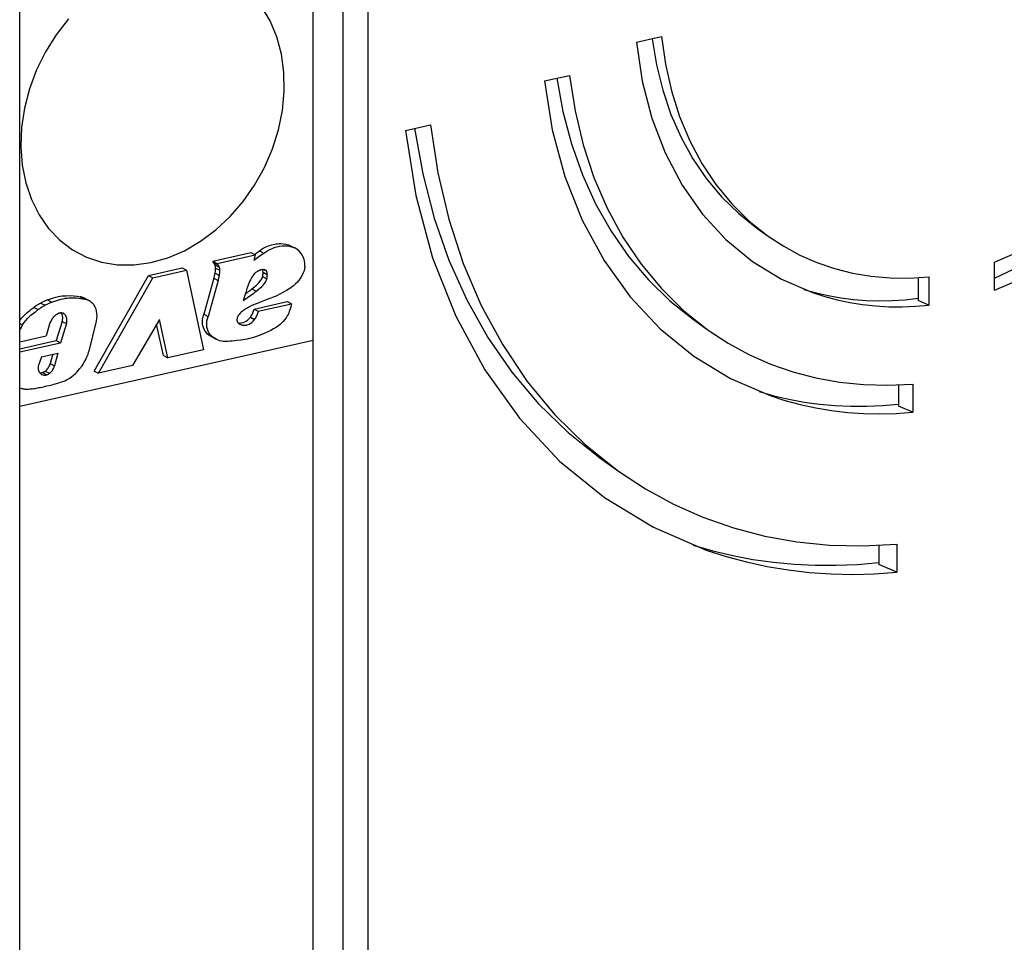
# Model space of a CAD drawing. Extents: x 0 to 420, y 0 to 297.
# Drawn here: x 328 to 346, y 235 to 251 of the extents above; entities that cross this region are included whole.
import ezdxf

# ---------------------------------------------------------------- set-up
doc = ezdxf.new("R2010")
doc.units = 0
doc.layers.get('0').update_dxf_attribs({"linetype": 'CONTINUOUS'})

msp = doc.modelspace()

# ---------------------------------------------------------------- linework, layer by layer
at = {"color": 7}
for p, q in [((334.205811, 228.339386), (334.205811, 255.463776)), ((334.651337, 228.439651), (334.651337, 255.564056)), ((333.661865, 255.021103), (333.661865, 245.703033)), ((333.665558, 245.701141), (333.665558, 255.024002)), ((328.413788, 227.03595), (328.413788, 254.160339)), ((339.458527, 251.043915), (339.906525, 251.14473)), ((337.809326, 250.348587), (338.258118, 250.449585)), ((335.319794, 249.464142), (335.768494, 249.565125)), ((341.612152, 247.713501), (341.813263, 247.569763)), ((333.261963, 247.398529), (333.338928, 247.358521)), ((331.869415, 247.123077), (332.554688, 247.277298)), ((331.94635, 247.083084), (332.631653, 247.237305)), ((332.554688, 247.277298), (332.631653, 247.237305)), ((332.631653, 247.237305), (332.604004, 247.137726)), ((332.618866, 247.243835), (332.704865, 247.307007)), ((332.704865, 247.307007), (332.78183, 247.266998)), ((330.722229, 246.864929), (331.325073, 247.00058)), ((330.799194, 246.824921), (331.402039, 246.960587)), ((331.325073, 247.00058), (331.402039, 246.960587)), ((331.402039, 246.960587), (331.701782, 245.536682)), ((331.890045, 247.093658), (331.869415, 247.123077)), ((331.869415, 247.123077), (331.94635, 247.083084)), ((331.890045, 247.093658), (331.96701, 247.05365)), ((331.909943, 247.057022), (331.986908, 247.017029)), ((331.92041, 246.999603), (331.997375, 246.95961)), ((331.96701, 247.05365), (331.94635, 247.083084)), ((332.791901, 246.967239), (332.831635, 246.946594)), ((345.862915, 246.599808), (345.862915, 247.103729)), ((329.746887, 245.154068), (330.722229, 246.864914)), ((329.823822, 245.114059), (330.799194, 246.824921)), ((330.722229, 246.864929), (330.799194, 246.824921)), ((331.890747, 246.818832), (331.711945, 246.171204)), ((331.890747, 246.818832), (331.967712, 246.778839)), ((331.911621, 246.906799), (331.988586, 246.866806)), ((332.762604, 246.846252), (332.839569, 246.806244)), ((332.770142, 246.922775), (332.847107, 246.882782)), ((344.499969, 246.82428), (344.499969, 246.420593)), ((344.690613, 246.839905), (344.690613, 246.335983)), ((331.967712, 246.778839), (331.78891, 246.13121)), ((332.571411, 246.624878), (332.648376, 246.584869)), ((328.912903, 246.428391), (328.989868, 246.388397)), ((329.497772, 246.482834), (329.574738, 246.442825)), ((329.583862, 246.452972), (329.660797, 246.412964)), ((328.66983, 246.295105), (328.746796, 246.255096)), ((328.794098, 246.372009), (328.871033, 246.332001)), ((332.608612, 246.265259), (333.200317, 246.398407)), ((332.608612, 246.265259), (332.685547, 246.22525)), ((332.685547, 246.22525), (333.277252, 246.358398)), ((333.200317, 246.398407), (333.277252, 246.358398)), ((344.690613, 246.335983), (344.499969, 246.420593)), ((329.195923, 246.186966), (329.210754, 246.17926)), ((330.91449, 246.076355), (330.431824, 245.250885)), ((331.064453, 245.39325), (330.91449, 246.076355)), ((331.711945, 246.171204), (331.78891, 246.13121)), ((332.543396, 246.119095), (332.620331, 246.079102)), ((340.473907, 246.078064), (340.742065, 245.886414)), ((328.413788, 246.00827), (328.464813, 245.98175)), ((328.955963, 246.019348), (328.886108, 245.785736)), ((328.980652, 246.066772), (328.955963, 246.019348)), ((329.172699, 246.043076), (329.068939, 245.702545)), ((329.249664, 246.003082), (329.145905, 245.662537)), ((329.172699, 246.043076), (329.249664, 246.003082)), ((329.780975, 246.045944), (329.652557, 245.509735)), ((330.987518, 245.433258), (330.864929, 245.991577)), ((332.345917, 245.99942), (332.350922, 245.996826)), ((328.413788, 245.679443), (328.886108, 245.785736)), ((331.852753, 245.764847), (331.929688, 245.724854)), ((328.413788, 245.555115), (329.068939, 245.702545)), ((333.665558, 245.701141), (328.413788, 244.519272)), ((328.413788, 245.497787), (329.145905, 245.662537)), ((329.068939, 245.702545), (329.145905, 245.662537)), ((333.665558, 245.701141), (333.661865, 245.703033)), ((333.665558, 228.92305), (333.665558, 245.701141)), ((328.805786, 245.41188), (328.745117, 245.24057)), ((328.805786, 245.41188), (329.096954, 245.477402)), ((329.004425, 245.456589), (328.961853, 245.290192)), ((329.096954, 245.477402), (329.038818, 245.250198)), ((330.987518, 245.433258), (331.064453, 245.39325)), ((331.701782, 245.536682), (331.064453, 245.39325)), ((328.961853, 245.290192), (329.038818, 245.250198)), ((330.431824, 245.250885), (329.823822, 245.114059)), ((328.820862, 245.12764), (328.897827, 245.087646)), ((328.871887, 245.155121), (328.948853, 245.115128)), ((329.746887, 245.154068), (329.823822, 245.114059)), ((328.413788, 244.854584), (328.433838, 244.846756)), ((344.148224, 244.90451), (344.148224, 244.528015)), ((344.402405, 244.920807), (344.402405, 244.416)), ((344.402405, 244.416), (344.148224, 244.528015)), ((338.80011, 243.600922), (339.135315, 243.361359)), ((343.796478, 242.033783), (343.796478, 241.690796)), ((344.114197, 242.055496), (344.114197, 241.550751)), ((344.114197, 241.550751), (343.796478, 241.690796))]:
    msp.add_line(p, q, dxfattribs=at)
for points in [[(345.862915, 246.599792), (346.738403, 246.972473), (347.580078, 247.484833), (348.368408, 248.125031), (349.085327, 248.878265), (349.714111, 249.727081), (350.240356, 250.651917), (350.651733, 251.631317), (350.938843, 252.64267), (351.094971, 253.662628)], [(345.862915, 246.81546), (346.684082, 247.208221), (347.470398, 247.722809), (348.205933, 248.348602), (348.875549, 249.072845), (349.465637, 249.880768), (349.964111, 250.755859), (350.360718, 251.680176), (350.647461, 252.634857), (350.818359, 253.600372)], [(345.862915, 247.103729), (346.660767, 247.450226), (347.42749, 247.922272), (348.145569, 248.509186), (348.79895, 249.197754), (349.372803, 249.972443), (349.854248, 250.815704), (350.2323, 251.708588), (350.498596, 252.63089), (350.647034, 253.561798)], [(329.287842, 251.458954), (329.068115, 251.176208), (328.876709, 250.870148), (328.716675, 250.545776), (328.59082, 250.208466), (328.501099, 249.863678), (328.449036, 249.517181), (328.435425, 249.174561), (328.460571, 248.841492), (328.524048, 248.523438), (328.624756, 248.225616), (328.760986, 247.952942), (328.930664, 247.709869), (329.130859, 247.500397), (329.358398, 247.327942), (329.609497, 247.195343), (329.880066, 247.104828), (330.165588, 247.057831), (330.461426, 247.055084), (330.762695, 247.096771), (331.064453, 247.182037), (331.361755, 247.309631), (331.64978, 247.477356), (331.923645, 247.682526), (332.178955, 247.921722), (332.411621, 248.19101), (332.617615, 248.486023), (332.793701, 248.80191), (332.93689, 249.133392), (333.044922, 249.475159), (333.115967, 249.821503), (333.148804, 250.166779), (333.143066, 250.505341), (333.098633, 250.831573), (333.016479, 251.140106), (332.897705, 251.425934), (332.744385, 251.684357)], [(339.458496, 251.043915), (339.55896, 250.347321), (339.72937, 249.683319), (339.967773, 249.06015), (340.27124, 248.485382), (340.635986, 247.966095), (341.057617, 247.508606), (341.530884, 247.118561), (342.050049, 246.80069), (342.608704, 246.558899)], [(339.73407, 251.105927), (339.81189, 250.635651), (339.925049, 250.182098), (340.072632, 249.748383), (340.253784, 249.337372), (340.467224, 248.951874), (340.711548, 248.594421), (340.984985, 248.267426), (341.285889, 247.973145), (341.612183, 247.713501)], [(339.906494, 251.144714), (339.97583, 250.649109), (340.083496, 250.170624), (340.22876, 249.712708), (340.410522, 249.278687), (340.627625, 248.871704), (340.878357, 248.49472), (341.16095, 248.150421), (341.473328, 247.84137), (341.813232, 247.569733)], [(337.809326, 250.348572), (337.948608, 249.472504), (338.174866, 248.638397), (338.485291, 247.85614), (338.876221, 247.13504), (339.343018, 246.483612), (339.880188, 245.909576), (340.481323, 245.419769), (341.139343, 245.019989), (341.846436, 244.714996)], [(338.031311, 250.398529), (338.139343, 249.799744), (338.291443, 249.222626), (338.486633, 248.670868), (338.723633, 248.148041), (339.000977, 247.657501), (339.316772, 247.202454), (339.669128, 246.785797), (340.055664, 246.410187), (340.473877, 246.078064)], [(338.258057, 250.449554), (338.355347, 249.816956), (338.500793, 249.206573), (338.693359, 248.62265), (338.931763, 248.069305), (339.214233, 247.550323), (339.53894, 247.069336), (339.903564, 246.6297), (340.305542, 246.234467), (340.742065, 245.886383)], [(335.319824, 249.464142), (335.50531, 248.295502), (335.806763, 247.182831), (336.22052, 246.139313), (336.741699, 245.177368), (337.364258, 244.30838), (338.080566, 243.542633), (338.882324, 242.889252), (339.759888, 242.355957), (340.703003, 241.949097)], [(335.484131, 249.501129), (335.628235, 248.683319), (335.832825, 247.894989), (336.096558, 247.141266), (336.417847, 246.427032), (336.794373, 245.756989), (337.223877, 245.135468), (337.703491, 244.566559), (338.22998, 244.053925), (338.80011, 243.600922)], [(335.768494, 249.565094), (335.898926, 248.705048), (336.095032, 247.875122), (336.355347, 247.081146), (336.678162, 246.328705), (337.061157, 245.623047), (337.501587, 244.969086), (337.99646, 244.37146), (338.542358, 243.83429), (339.135315, 243.361359)], [(341.813232, 247.569733), (342.090942, 247.388153), (342.382202, 247.230438), (342.685791, 247.097382), (343.000366, 246.989471), (343.324707, 246.907227), (343.657227, 246.850983), (343.996765, 246.820892), (344.341675, 246.81723), (344.690613, 246.839874)], [(332.704865, 247.307007), (332.756927, 247.340515), (332.810547, 247.36998), (332.865417, 247.394791), (332.893402, 247.405304), (332.921478, 247.414383), (332.949158, 247.421829), (332.976776, 247.427765), (333.004089, 247.432159), (333.031219, 247.435028), (333.059235, 247.436493), (333.087006, 247.436493), (333.135132, 247.43335), (333.18042, 247.426483), (333.202759, 247.421234), (333.224304, 247.414642), (333.243408, 247.407257), (333.262024, 247.398468)], [(332.78183, 247.266998), (332.835815, 247.301666), (332.891449, 247.331909), (332.919739, 247.345184), (332.948242, 247.357086), (332.986511, 247.370743), (333.024933, 247.381653), (333.063354, 247.389618), (333.111389, 247.395325), (333.158997, 247.396606), (333.206024, 247.393936), (333.244812, 247.388855), (333.282532, 247.380508), (333.300812, 247.374863), (333.318604, 247.368073), (333.338928, 247.358521)], [(332.604004, 247.137726), (332.696747, 247.204529), (332.753265, 247.246704), (332.78183, 247.266998)], [(331.909973, 247.057007), (331.908081, 247.061371), (331.906128, 247.065674), (331.904175, 247.069916), (331.901978, 247.074066), (331.89978, 247.078125), (331.897461, 247.082123), (331.895142, 247.086029), (331.892578, 247.089874), (331.890015, 247.093658)], [(331.92041, 246.999603), (331.920227, 247.006378), (331.9198, 247.013031), (331.919067, 247.019653), (331.918152, 247.026154), (331.916992, 247.032562), (331.915588, 247.038879), (331.91394, 247.045074), (331.912048, 247.051117), (331.909973, 247.057007)], [(331.911621, 246.906799), (331.913574, 246.917175), (331.915222, 246.927551), (331.916626, 246.937927), (331.917847, 246.948273), (331.918823, 246.958618), (331.919617, 246.968903), (331.920105, 246.979218), (331.92041, 246.98941), (331.92041, 246.999603)], [(331.986938, 247.016998), (331.985046, 247.021393), (331.983093, 247.025665), (331.981079, 247.029907), (331.978943, 247.034058), (331.976685, 247.038116), (331.974426, 247.042145), (331.972046, 247.046051), (331.969543, 247.049896), (331.96698, 247.05368)], [(331.997314, 246.959625), (331.997192, 246.96637), (331.996704, 246.973053), (331.995972, 246.979645), (331.995117, 246.986176), (331.993896, 246.992584), (331.992554, 246.998871), (331.990845, 247.005066), (331.989014, 247.011108), (331.986938, 247.016998)], [(331.988525, 246.866791), (331.990479, 246.877167), (331.992188, 246.887543), (331.993591, 246.897919), (331.994812, 246.908295), (331.995789, 246.91861), (331.996582, 246.928925), (331.99707, 246.939209), (331.997314, 246.949432), (331.997314, 246.959625)], [(332.749207, 246.968964), (332.744507, 246.968109), (332.739868, 246.967072), (332.735229, 246.965912), (332.73053, 246.96463), (332.72583, 246.963226), (332.721191, 246.9617), (332.716553, 246.959991), (332.711975, 246.958221), (332.707397, 246.956268)], [(332.7948, 246.966522), (332.789917, 246.967682), (332.785034, 246.968597), (332.780029, 246.96933), (332.775024, 246.969818), (332.769897, 246.970062), (332.764771, 246.970123), (332.759644, 246.969971), (332.754395, 246.969574), (332.749207, 246.968964)], [(332.813721, 246.959991), (332.811707, 246.960968), (332.809692, 246.961884), (332.807617, 246.962769), (332.805542, 246.963562), (332.803467, 246.964294), (332.801331, 246.964935), (332.799194, 246.965546), (332.796997, 246.966095), (332.7948, 246.966522)], [(332.831604, 246.946564), (332.829834, 246.948364), (332.828003, 246.950073), (332.82605, 246.951721), (332.824158, 246.953278), (332.822144, 246.954803), (332.820068, 246.956207), (332.817993, 246.95755), (332.815918, 246.958801), (332.813721, 246.959991)], [(333.52066, 247.027618), (333.518433, 247.008575), (333.514984, 246.989502), (333.50473, 246.951508), (333.490875, 246.914139), (333.469818, 246.86937), (333.445068, 246.826691), (333.416992, 246.786392), (333.385986, 246.748795), (333.352509, 246.714203), (333.316925, 246.682907), (333.276276, 246.652618), (333.248413, 246.634109), (333.191833, 246.599243)], [(331.890747, 246.818817), (331.893494, 246.828583), (331.896118, 246.838287), (331.898682, 246.848053), (331.901123, 246.857819), (331.903442, 246.867615), (331.90564, 246.877411), (331.907776, 246.887177), (331.90979, 246.897003), (331.911621, 246.906799)], [(331.967712, 246.778839), (331.970459, 246.788544), (331.973145, 246.798309), (331.975708, 246.808044), (331.978088, 246.817841), (331.980408, 246.827606), (331.982666, 246.837372), (331.984741, 246.847198), (331.986694, 246.856995), (331.988586, 246.866791)], [(332.651306, 246.926712), (332.637848, 246.91658), (332.625, 246.905304), (332.601349, 246.879852), (332.580536, 246.851669), (332.562164, 246.821579), (332.545502, 246.789856), (332.530396, 246.757385)], [(332.571411, 246.624878), (332.625458, 246.667328), (332.651855, 246.689972), (332.671143, 246.707916), (332.689728, 246.726852), (332.71582, 246.75737), (332.727722, 246.773682), (332.738617, 246.790726), (332.752563, 246.817734), (332.758179, 246.831848), (332.762604, 246.846252)], [(332.648376, 246.584869), (332.693604, 246.620117), (332.71579, 246.638519), (332.748047, 246.667816), (332.771088, 246.691559), (332.792603, 246.717163), (332.811951, 246.744812), (332.828094, 246.774567), (332.834534, 246.790192), (332.839569, 246.806244)], [(332.707397, 246.956268), (332.700989, 246.953644), (332.694641, 246.950836), (332.688354, 246.947906), (332.682007, 246.944763), (332.675781, 246.941467), (332.669617, 246.938019), (332.663452, 246.934418), (332.657349, 246.930634), (332.651306, 246.926727)], [(332.762573, 246.846252), (332.764404, 246.854828), (332.765991, 246.863373), (332.767334, 246.871918), (332.768433, 246.880493), (332.769287, 246.889008), (332.769836, 246.897522), (332.770203, 246.905975), (332.770264, 246.914398), (332.770142, 246.92276)], [(332.847107, 246.882782), (332.845612, 246.908829), (332.843445, 246.921326), (332.838928, 246.935013), (332.831635, 246.946594)], [(332.8396, 246.806244), (332.841431, 246.814789), (332.842957, 246.823364), (332.844299, 246.83194), (332.845337, 246.840485), (332.846191, 246.84903), (332.846802, 246.857513), (332.847168, 246.865997), (332.84729, 246.87442), (332.847107, 246.882782)], [(332.530396, 246.757385), (332.504608, 246.694412), (332.482056, 246.630493), (332.459412, 246.558762), (332.412842, 246.415619)], [(332.452637, 246.536896), (332.465942, 246.546478), (332.479248, 246.556061), (332.492432, 246.565765), (332.505676, 246.57547), (332.518921, 246.585266), (332.532104, 246.595093), (332.545166, 246.60495), (332.55835, 246.614899), (332.571411, 246.624878)], [(342.454712, 246.616364), (342.670349, 246.555389), (342.889771, 246.505127), (343.112549, 246.465607), (343.338379, 246.43692), (343.566895, 246.419098), (343.797668, 246.412201), (344.030396, 246.416168), (344.264587, 246.431061), (344.5, 246.456848)], [(328.912903, 246.428375), (328.899536, 246.422882), (328.88623, 246.417206), (328.872925, 246.411346), (328.85968, 246.405243), (328.846497, 246.398987), (328.833313, 246.392548), (328.82019, 246.385895), (328.807129, 246.379028), (328.794067, 246.371979)], [(328.912903, 246.428391), (328.966064, 246.447769), (329.017944, 246.464813), (329.062531, 246.477509), (329.105743, 246.487701), (329.138763, 246.493881), (329.1716, 246.498611), (329.206085, 246.502075), (329.241089, 246.50412), (329.311768, 246.50444), (329.38501, 246.500061), (329.441833, 246.493134), (329.497772, 246.482834)], [(328.989868, 246.388397), (329.04364, 246.407959), (329.097748, 246.425598), (329.152008, 246.440613), (329.192719, 246.449722), (329.233337, 246.456665), (329.263641, 246.460327), (329.293823, 246.462784), (329.353851, 246.464691), (329.42868, 246.462616), (329.466431, 246.459641), (329.503845, 246.455276), (329.539459, 246.449738), (329.574738, 246.442825)], [(329.583862, 246.452972), (329.574829, 246.457489), (329.565613, 246.4617), (329.556274, 246.465607), (329.546875, 246.469238), (329.537231, 246.472565), (329.527588, 246.475586), (329.5177, 246.478302), (329.507812, 246.480713), (329.497803, 246.482819)], [(329.660828, 246.412964), (329.651733, 246.41748), (329.642578, 246.421692), (329.633301, 246.425629), (329.623779, 246.42923), (329.614258, 246.432587), (329.604492, 246.435577), (329.594727, 246.438324), (329.584778, 246.440704), (329.574707, 246.442841)], [(332.412842, 246.415619), (332.439331, 246.433624), (332.465759, 246.451813), (332.492065, 246.470245), (332.518372, 246.488831), (332.544556, 246.50766), (332.570679, 246.526642), (332.59668, 246.545868), (332.622559, 246.565277), (332.648376, 246.584869)], [(333.191833, 246.599243), (333.126221, 246.560394), (333.059967, 246.524368), (333.016144, 246.503387), (332.972015, 246.4841), (332.91275, 246.460297), (332.873077, 246.445251), (332.793518, 246.416016), (332.694244, 246.378571), (332.644867, 246.358505), (332.571472, 246.325562), (332.51709, 246.297943), (332.46347, 246.267334)], [(342.608704, 246.558899), (342.826782, 246.488556), (343.049194, 246.429413), (343.275269, 246.381622), (343.504883, 246.345245), (343.737549, 246.320343), (343.9729, 246.306915), (344.210449, 246.305084), (344.449829, 246.314758), (344.690613, 246.335968)], [(328.41391, 246.060181), (328.432037, 246.083725), (328.451111, 246.106384), (328.491608, 246.149139), (328.52002, 246.175934), (328.549225, 246.201508), (328.58905, 246.233994), (328.615936, 246.254822), (328.66983, 246.295105)], [(328.464813, 245.98175), (328.492065, 246.02179), (328.52182, 246.059174), (328.553741, 246.094193), (328.584015, 246.123978), (328.615448, 246.152283), (328.65863, 246.18811), (328.687897, 246.211014), (328.746796, 246.255096)], [(328.794067, 246.371979), (328.780029, 246.364288), (328.765991, 246.356384), (328.752075, 246.348236), (328.738159, 246.339905), (328.724365, 246.33136), (328.710632, 246.322601), (328.69696, 246.313629), (328.68335, 246.304474), (328.669861, 246.295074)], [(328.871033, 246.332001), (328.856934, 246.32431), (328.842957, 246.316376), (328.828979, 246.308258), (328.815125, 246.299896), (328.80127, 246.291351), (328.787598, 246.282623), (328.773926, 246.273651), (328.760254, 246.264496), (328.746826, 246.255096)], [(328.989868, 246.388397), (328.976501, 246.382904), (328.963196, 246.377228), (328.949951, 246.371338), (328.936646, 246.365265), (328.923462, 246.358978), (328.910278, 246.352539), (328.897156, 246.345886), (328.884033, 246.33902), (328.871033, 246.332001)], [(329.668457, 246.408844), (329.667603, 246.409332), (329.666748, 246.40979), (329.665894, 246.410248), (329.665039, 246.410706), (329.664185, 246.411163), (329.66333, 246.411621), (329.662537, 246.412079), (329.661682, 246.412506), (329.660828, 246.412964)], [(329.668457, 246.408859), (329.687836, 246.395996), (329.705688, 246.38089), (329.721954, 246.363754), (329.733124, 246.34967), (329.743378, 246.33461), (329.761078, 246.30191), (329.774902, 246.266312), (329.78479, 246.228439), (329.791016, 246.184631), (329.792389, 246.139297), (329.789001, 246.092911), (329.780975, 246.045944)], [(333.277252, 246.358398), (333.2659, 246.303909), (333.250061, 246.249146), (333.240631, 246.222214), (333.22998, 246.195404), (333.218018, 246.168991), (333.204742, 246.143204), (333.182404, 246.106079), (333.157257, 246.071259), (333.129517, 246.039032), (333.099609, 246.009445), (333.077637, 245.99025), (333.054993, 245.972244), (333.008362, 245.939468), (332.960571, 245.91037), (332.907593, 245.881821), (332.854004, 245.855682), (332.799927, 245.831299), (332.718262, 245.797333), (332.6362, 245.766968), (332.598267, 245.754684), (332.560333, 245.743774), (332.522369, 245.73439), (332.484406, 245.726517), (332.446411, 245.720047), (332.370483, 245.710358), (332.294586, 245.702225), (332.256653, 245.697296)], [(332.46347, 246.267334), (332.425079, 246.243164), (332.40625, 246.230042), (332.378754, 246.20816), (332.3591, 246.189621), (332.341003, 246.169052), (332.325256, 246.146408), (332.312927, 246.12175), (332.308441, 246.108719), (332.305328, 246.095261)], [(332.543396, 246.11911), (332.553955, 246.133606), (332.563721, 246.148712), (332.572754, 246.164337), (332.580994, 246.18045), (332.588379, 246.19693), (332.594849, 246.213715), (332.600342, 246.230743), (332.60498, 246.247955), (332.608643, 246.265259)], [(329.015015, 246.119232), (329.010559, 246.113861), (329.006287, 246.108429), (329.002197, 246.102814), (328.998169, 246.097076), (328.994385, 246.091217), (328.990723, 246.085266), (328.987183, 246.079193), (328.983826, 246.073029), (328.980652, 246.066803)], [(329.062622, 246.158173), (329.057007, 246.154541), (329.051453, 246.150726), (329.045959, 246.146759), (329.040527, 246.142578), (329.035278, 246.138214), (329.030029, 246.133698), (329.024902, 246.129059), (329.019897, 246.124176), (329.014954, 246.119202)], [(329.117065, 246.188293), (329.11084, 246.18573), (329.104614, 246.182953), (329.098511, 246.179962), (329.092346, 246.176819), (329.086304, 246.173462), (329.080322, 246.169891), (329.074341, 246.166168), (329.068481, 246.162262), (329.062622, 246.158173)], [(329.168457, 246.193756), (329.162964, 246.194336), (329.157349, 246.194611), (329.151611, 246.194611), (329.145874, 246.194305), (329.140137, 246.193695), (329.134399, 246.19278), (329.12854, 246.191559), (329.122803, 246.190094), (329.117065, 246.188293)], [(329.172729, 246.04306), (329.177979, 246.06131), (329.181458, 246.079742), (329.183228, 246.098114), (329.183228, 246.11618), (329.181519, 246.133728), (329.177979, 246.150543), (329.172729, 246.166473), (329.165894, 246.181274), (329.157471, 246.194763)], [(329.203491, 246.183472), (329.199829, 246.185272), (329.196167, 246.186859), (329.192383, 246.188354), (329.188538, 246.189667), (329.184631, 246.190826), (329.180664, 246.191803), (329.176636, 246.192596), (329.172607, 246.193268), (329.168457, 246.193756)], [(329.210754, 246.17926), (329.209961, 246.179779), (329.209167, 246.180267), (329.208374, 246.180756), (329.20752, 246.181213), (329.206787, 246.181671), (329.205933, 246.182159), (329.205078, 246.182587), (329.204285, 246.183014), (329.203491, 246.183472)], [(329.249634, 246.003082), (329.25592, 246.025879), (329.259521, 246.048828), (329.260376, 246.071503), (329.258484, 246.093506), (329.253906, 246.11438), (329.246643, 246.133728), (329.236938, 246.151215), (329.224854, 246.166473), (329.210754, 246.179291)], [(331.852722, 245.764862), (331.829865, 245.77771), (331.8078, 245.792267), (331.778137, 245.816223), (331.763916, 245.83017), (331.750549, 245.845245), (331.738861, 245.860428), (331.728119, 245.876587), (331.71344, 245.903412), (331.701477, 245.932236), (331.692444, 245.962799), (331.686615, 245.994812), (331.684326, 246.023178), (331.684631, 246.052383), (331.687592, 246.082169), (331.691528, 246.104584), (331.696899, 246.126938), (331.703735, 246.149216), (331.711945, 246.171204)], [(331.929688, 245.724854), (331.900085, 245.741913), (331.872162, 245.761688), (331.846436, 245.784424), (331.823181, 245.810593), (331.802856, 245.840225), (331.786865, 245.871063), (331.774445, 245.904297), (331.76593, 245.939529), (331.761597, 245.976349), (331.761658, 246.014343), (331.766205, 246.053101), (331.775299, 246.092194), (331.78891, 246.13121)], [(332.305298, 246.095245), (332.304199, 246.088409), (332.303589, 246.081543), (332.303345, 246.074768), (332.303528, 246.068085), (332.304138, 246.061493), (332.305176, 246.055115), (332.306641, 246.04892), (332.308472, 246.042938), (332.310791, 246.037201)], [(332.322815, 246.018539), (332.337921, 246.0159), (332.353302, 246.014633), (332.3685, 246.014771), (332.38385, 246.016266), (332.413025, 246.022903), (332.44223, 246.034454), (332.470612, 246.050476), (332.497375, 246.070404), (332.521698, 246.093369), (332.543396, 246.119095)], [(332.350922, 245.996826), (332.379547, 245.984253), (332.39444, 245.979767), (332.409668, 245.976624), (332.43045, 245.974609), (332.45166, 245.975204), (332.473114, 245.97847), (332.489136, 245.982635), (332.505157, 245.988251), (332.521301, 245.995422), (332.537231, 246.004028), (332.567657, 246.024963), (332.595734, 246.050354), (332.620331, 246.079102)], [(332.620361, 246.079102), (332.630859, 246.093597), (332.640747, 246.108704), (332.64978, 246.124359), (332.657959, 246.140442), (332.665283, 246.156921), (332.671753, 246.173706), (332.677368, 246.190765), (332.681885, 246.207947), (332.685547, 246.22525)], [(332.31073, 246.037201), (332.313965, 246.031281), (332.317505, 246.025726), (332.321411, 246.020447), (332.325562, 246.015533), (332.330078, 246.011017), (332.3349, 246.006836), (332.339966, 246.003082), (332.345337, 245.999725), (332.350891, 245.996796)], [(332.256653, 245.697296), (332.217499, 245.692078), (332.178284, 245.687042), (332.142609, 245.683701), (332.1073, 245.682373), (332.082977, 245.682938), (332.05899, 245.684906), (332.027588, 245.68985), (331.996948, 245.697495), (331.967255, 245.707748), (331.929688, 245.724854)], [(340.742065, 245.886383), (341.095947, 245.654388), (341.466797, 245.452057), (341.853027, 245.280304), (342.253052, 245.139771), (342.665283, 245.031036), (343.088013, 244.954498), (343.519653, 244.910553), (343.958374, 244.899261), (344.402405, 244.920807)], [(329.05304, 244.926331), (329.112213, 244.943512), (329.141815, 244.952927), (329.186066, 244.968597), (329.219055, 244.981918), (329.25177, 244.996918), (329.297943, 245.021759), (329.342804, 245.050842), (329.385651, 245.084381), (329.411438, 245.107941), (329.436218, 245.133087), (329.462341, 245.162247), (329.487366, 245.192642), (329.530273, 245.250381), (329.550232, 245.280334), (329.569061, 245.31102), (329.594971, 245.358368), (329.617737, 245.407272), (329.637024, 245.457733), (329.652557, 245.509735)], [(328.745117, 245.24057), (328.744507, 245.233978), (328.744141, 245.227386), (328.743896, 245.220825), (328.743896, 245.214325), (328.744141, 245.207855), (328.744507, 245.201447), (328.745056, 245.195099), (328.74585, 245.188812), (328.746826, 245.182587)], [(328.871948, 245.155121), (328.88562, 245.166412), (328.898682, 245.178864), (328.910889, 245.192413), (328.922119, 245.20697), (328.932434, 245.222382), (328.94165, 245.238556), (328.949585, 245.255341), (328.956421, 245.272614), (328.961853, 245.290192)], [(328.948853, 245.115143), (328.962585, 245.126373), (328.975586, 245.138855), (328.987793, 245.152435), (328.999084, 245.166962), (329.009399, 245.182404), (329.018555, 245.198578), (329.02655, 245.215363), (329.033325, 245.232605), (329.038818, 245.250214)], [(328.746826, 245.182587), (328.747925, 245.176392), (328.74939, 245.170319), (328.750977, 245.164337), (328.75293, 245.158539), (328.755005, 245.152863), (328.757324, 245.147308), (328.759888, 245.141968), (328.762634, 245.13678), (328.765625, 245.131775)], [(328.765625, 245.131775), (328.769348, 245.126556), (328.773315, 245.121552), (328.777527, 245.116821), (328.781982, 245.112335), (328.786621, 245.108185), (328.791443, 245.104279), (328.796509, 245.100647), (328.801758, 245.097321), (328.807129, 245.09433)], [(328.772583, 245.122223), (328.777832, 245.121918), (328.783203, 245.121857), (328.788452, 245.121979), (328.793823, 245.122345), (328.799194, 245.122955), (328.804626, 245.12381), (328.810059, 245.124847), (328.81543, 245.126129), (328.820862, 245.127655)], [(328.807129, 245.09433), (328.816162, 245.090149), (328.825562, 245.086792), (328.835327, 245.08429), (328.845337, 245.082672), (328.855591, 245.081909), (328.866089, 245.082031), (328.876587, 245.083038), (328.887207, 245.0849), (328.897827, 245.087646)], [(328.820862, 245.127655), (328.826782, 245.12973), (328.832642, 245.13205), (328.838379, 245.134613), (328.844177, 245.137421), (328.849854, 245.140503), (328.855469, 245.143829), (328.861084, 245.147369), (328.866516, 245.151154), (328.871948, 245.155121)], [(328.897827, 245.087616), (328.903687, 245.089691), (328.909546, 245.09201), (328.915405, 245.094574), (328.921143, 245.097443), (328.92688, 245.100494), (328.932495, 245.10379), (328.937988, 245.10733), (328.943481, 245.111115), (328.948853, 245.115143)], [(328.433838, 244.846771), (328.448364, 244.84256), (328.463135, 244.83902), (328.478088, 244.83609), (328.493225, 244.833801), (328.508545, 244.832153), (328.523987, 244.831146), (328.539551, 244.83078), (328.555298, 244.831085), (328.571045, 244.832001)], [(328.571045, 244.832001), (328.59436, 244.833832), (328.617737, 244.836029), (328.641113, 244.838562), (328.664551, 244.841492), (328.687988, 244.844757), (328.711426, 244.848419), (328.734924, 244.852448), (328.758423, 244.856842), (328.781921, 244.861542)], [(328.781921, 244.861542), (328.812012, 244.867828), (328.842163, 244.874359), (328.872314, 244.881104), (328.902466, 244.888092), (328.932556, 244.895264), (328.962646, 244.902679), (328.992798, 244.910339), (329.022949, 244.918243), (329.052979, 244.9263)], [(341.653809, 244.786713), (341.917236, 244.711639), (342.184998, 244.648956), (342.456726, 244.598755), (342.732056, 244.561127), (343.01062, 244.536133), (343.29187, 244.523804), (343.5755, 244.524139), (343.861084, 244.53714), (344.148254, 244.562836)], [(341.846436, 244.714996), (342.114624, 244.628143), (342.387756, 244.554504), (342.665466, 244.494202), (342.947266, 244.447296), (343.232788, 244.41391), (343.521484, 244.394073), (343.812988, 244.387787), (344.106812, 244.395111), (344.402405, 244.415985)], [(339.135315, 243.361359), (339.616577, 243.045959), (340.120911, 242.771149), (340.64624, 242.537994), (341.190369, 242.347504), (341.75116, 242.200409), (342.326294, 242.097321), (342.913452, 242.038696), (343.510254, 242.02475), (344.114197, 242.055481)], [(340.47168, 242.03479), (340.82251, 241.93338), (341.179321, 241.848541), (341.541382, 241.780365), (341.908386, 241.728973), (342.279602, 241.694458), (342.654602, 241.676819), (343.032776, 241.676117), (343.413574, 241.692352), (343.796509, 241.725494)], [(340.703003, 241.949097), (341.060852, 241.833221), (341.425415, 241.734985), (341.796021, 241.654541), (342.17218, 241.59201), (342.553223, 241.547516), (342.938538, 241.521118), (343.327515, 241.512848), (343.719604, 241.522736), (344.114197, 241.550751)]]:
    msp.add_lwpolyline(points, dxfattribs=at)
for centre, radius, start, end in [((333.172272, 247.051483), 0.349456, 356.081469, 61.507465), ((332.619598, 246.92804), 0.150488, 357.993184, 16.289405), ((329.134094, 245.55127), 0.795807, 147.250901, 154.832206)]:
    msp.add_arc(centre, radius, start, end, dxfattribs=at)

doc.saveas('drawing.dxf')
